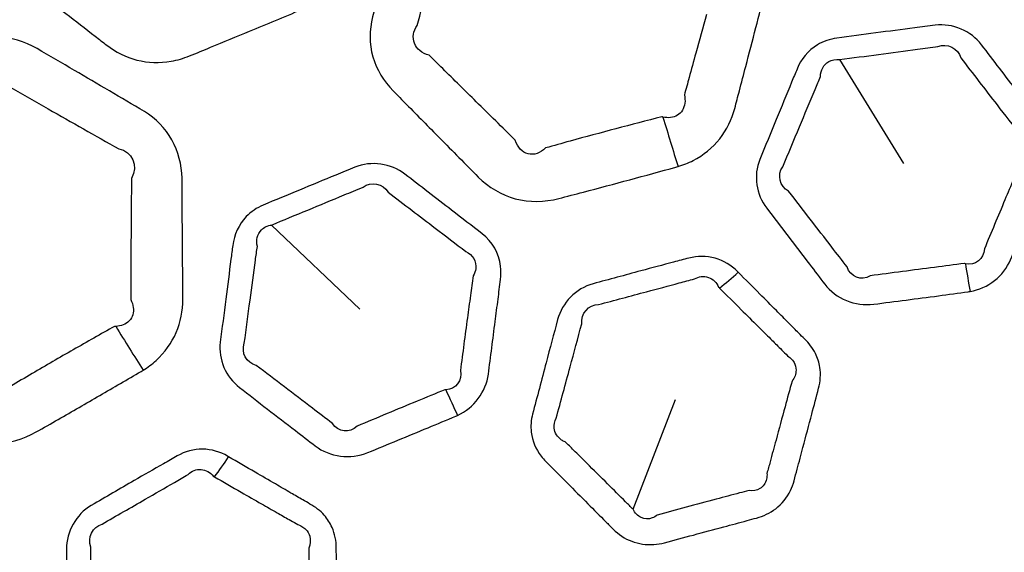
# Model space of a CAD drawing. Units: millimetres. Extents: x 28 to 2161, y -98 to 1160.
# Drawn here: x 269 to 280, y 951 to 957 of the extents above; entities that cross this region are included whole.
import ezdxf

# ---------------------------------------------------------------- set-up
doc = ezdxf.new("R2010")
doc.units = ezdxf.units.MM
doc.header["$LTSCALE"] = 4
doc.layers.add('Visible (ISO)', color=7, linetype='Continuous', lineweight=35)
doc.layers.add('Visible Narrow (ISO)', color=7, linetype='Continuous', lineweight=25)

msp = doc.modelspace()

# ---------------------------------------------------------------- linework, layer by layer
at = {"layer": 'Visible (ISO)'}
for radius in [58.5, 47.75]:
    msp.add_circle((281.722, 932.319), radius, dxfattribs=at)
at = {"layer": 'Visible Narrow (ISO)'}
for p, q in [((278.04, 956.235), (278.72, 955.123)), ((271.976, 954.467), (272.92, 953.569)), ((275.836, 951.431), (276.287, 952.604))]:
    msp.add_line(p, q, dxfattribs=at)
for radius in [70.8, 58.672, 58.517, 57.7, 57, 50.088, 49.16]:
    msp.add_circle((281.722, 932.319), radius, dxfattribs=at)
for centre, major_axis, ratio, start_param, end_param in [((276.127, 955.884), (0.718, -2.395), 0.019984, 4.816616, 5.04347), ((279.397, 954.081), (0.162, -0.987), 0.019486, 4.736781, 5.043499), ((276.887, 954.281), (0.704, 0.71), 0.278011, 4.259781, 4.53499), ((270.219, 953.633), (1.313, -2.127), 0.019984, 4.816616, 5.04347), ((273.844, 952.738), (0.412, -0.911), 0.019486, 4.736781, 5.043499), ((271.368, 952.281), (0.496, 0.868), 0.278011, 4.259781, 4.53499)]:
    msp.add_ellipse(centre, major_axis=major_axis, ratio=ratio, start_param=start_param, end_param=end_param, dxfattribs=at)
for points, knots in [([(283.58, 956.933), (283.647, 957.05), (283.713, 957.167), (283.779, 957.283), (283.92, 957.532), (283.928, 957.852), (283.787, 958.102), (283.644, 958.354), (283.502, 958.604), (283.284, 958.988), (283.208, 959.122), (283.132, 959.255), (283.057, 959.386), (282.948, 959.501), (282.689, 959.65), (282.543, 959.687), (282.397, 959.687), (282.142, 959.689), (281.888, 959.689), (281.438, 959.689), (281.243, 959.688), (281.047, 959.687), (280.747, 959.686), (280.458, 959.511), (280.312, 959.255), (280.162, 958.991), (280.012, 958.727), (279.862, 958.462), (279.794, 958.342), (279.726, 958.223), (279.658, 958.102), (279.587, 957.977), (279.549, 957.834), (279.553, 957.549), (279.595, 957.408), (279.665, 957.283), (279.699, 957.224), (279.732, 957.165), (279.849, 956.96), (279.932, 956.814), (280.111, 956.499), (280.208, 956.329), (280.305, 956.159), (280.381, 956.025), (280.492, 955.91), (280.761, 955.755), (280.918, 955.716), (281.075, 955.715), (281.166, 955.714), (281.256, 955.713), (281.517, 955.712), (281.688, 955.712), (282.029, 955.713), (282.199, 955.713), (282.37, 955.715), (282.377, 955.715), (282.385, 955.715), (282.393, 955.715)], [0.691982, 0.691982, 0.691982, 0.691982, 0.734343, 0.734343, 0.734343, 0.824715, 0.824715, 0.824715, 0.915593, 0.915593, 0.963851, 0.963851, 0.963851, 1.011562, 1.011562, 1.056586, 1.056586, 1.056586, 1.135198, 1.135198, 1.195524, 1.195524, 1.195524, 1.288285, 1.288285, 1.288285, 1.383964, 1.383964, 1.383964, 1.427414, 1.427414, 1.427414, 1.472621, 1.472621, 1.517822, 1.517822, 1.517822, 1.53929, 1.53929, 1.592276, 1.592276, 1.654028, 1.654028, 1.654028, 1.702548, 1.702548, 1.751062, 1.751062, 1.751062, 1.779247, 1.779247, 1.832148, 1.832148, 1.885043, 1.885043, 1.885043, 1.887506, 1.887506, 1.887506, 1.887506]), ([(277.146, 956.576), (277.18, 956.705), (277.214, 956.835), (277.248, 956.965), (277.32, 957.242), (277.244, 957.553), (277.043, 957.758), (276.841, 957.964), (276.638, 958.169), (276.328, 958.484), (276.22, 958.593), (276.112, 958.702), (276.006, 958.81), (275.871, 958.892), (275.582, 958.969), (275.431, 958.967), (275.29, 958.93), (275.044, 958.865), (274.798, 958.799), (274.364, 958.683), (274.175, 958.632), (273.987, 958.58), (273.697, 958.501), (273.464, 958.257), (273.389, 957.972), (273.312, 957.678), (273.235, 957.384), (273.159, 957.09), (273.124, 956.957), (273.09, 956.823), (273.055, 956.689), (273.019, 956.55), (273.019, 956.402), (273.097, 956.128), (273.174, 956.002), (273.274, 955.9), (273.322, 955.852), (273.37, 955.803), (273.535, 955.636), (273.653, 955.516), (273.908, 955.258), (274.045, 955.119), (274.183, 954.98), (274.292, 954.87), (274.428, 954.788), (274.729, 954.708), (274.89, 954.711), (275.042, 954.75), (275.13, 954.773), (275.217, 954.796), (275.47, 954.862), (275.635, 954.906), (275.964, 954.995), (276.128, 955.04), (276.292, 955.085), (276.3, 955.087), (276.308, 955.089), (276.315, 955.092)], [0.691982, 0.691982, 0.691982, 0.691982, 0.734343, 0.734343, 0.734343, 0.824715, 0.824715, 0.824715, 0.915593, 0.915593, 0.963851, 0.963851, 0.963851, 1.011562, 1.011562, 1.056586, 1.056586, 1.056586, 1.135198, 1.135198, 1.195524, 1.195524, 1.195524, 1.288285, 1.288285, 1.288285, 1.383964, 1.383964, 1.383964, 1.427414, 1.427414, 1.427414, 1.472621, 1.472621, 1.517822, 1.517822, 1.517822, 1.53929, 1.53929, 1.592276, 1.592276, 1.654028, 1.654028, 1.654028, 1.702548, 1.702548, 1.751062, 1.751062, 1.751062, 1.779247, 1.779247, 1.832148, 1.832148, 1.885043, 1.885043, 1.885043, 1.887506, 1.887506, 1.887506, 1.887506]), ([(276.154, 955.62), (276.15, 955.621), (276.147, 955.622), (276.143, 955.623), (275.979, 955.581), (275.815, 955.539), (275.489, 955.452), (275.325, 955.408), (275.076, 955.339), (274.989, 955.315), (274.902, 955.291), (274.846, 955.235), (274.777, 955.211), (274.653, 955.242), (274.601, 955.296), (274.578, 955.373), (274.438, 955.511), (274.3, 955.647), (274.042, 955.902), (273.922, 956.02), (273.755, 956.185), (273.706, 956.233), (273.658, 956.28), (273.582, 956.301), (273.525, 956.348), (273.478, 956.468), (273.488, 956.54), (273.53, 956.599), (273.567, 956.733), (273.604, 956.866), (273.641, 956.999), (273.721, 957.292), (273.802, 957.584), (273.881, 957.878), (273.844, 958.03), (273.958, 958.163), (274.105, 958.145)], [-1.8875056, -1.8875056, -1.8875056, -1.8875056, -1.8850434, -1.8850434, -1.8850434, -1.8321478, -1.8321478, -1.7792469, -1.7792469, -1.7510624, -1.7510624, -1.7510624, -1.7025478, -1.7025478, -1.6540283, -1.6540283, -1.6540283, -1.5922761, -1.5922761, -1.5392899, -1.5392899, -1.5178219, -1.5178219, -1.5178219, -1.4726206, -1.4726206, -1.4274143, -1.4274143, -1.4274143, -1.3839639, -1.3839639, -1.3839639, -1.2882848, -1.2882848, -1.2882848, -1.1955237, -1.1955237, -1.1955237, -1.1955237]), ([(269.674, 956.81), (269.709, 956.782), (269.744, 956.755), (269.885, 956.646), (269.989, 956.565), (270.135, 956.452), (270.176, 956.42), (270.217, 956.388), (270.312, 956.315), (270.422, 956.259), (270.658, 956.199), (270.783, 956.195), (270.971, 956.228), (271.037, 956.247), (271.1, 956.273), (271.176, 956.304), (271.251, 956.334), (271.465, 956.422), (271.604, 956.479), (271.927, 956.613), (272.111, 956.69), (272.295, 956.768), (272.488, 956.849), (272.653, 956.995), (272.775, 957.232), (272.797, 957.288), (272.813, 957.345)], [0.8739392, 0.8739392, 0.8739392, 0.8739392, 0.8881032, 0.8881032, 0.9299267, 0.9299267, 0.9462514, 0.9462514, 0.9462514, 0.9842245, 0.9842245, 1.0222093, 1.0222093, 1.0433286, 1.0433286, 1.0433286, 1.0685295, 1.0685295, 1.1148498, 1.1148498, 1.1766888, 1.1766888, 1.1766888, 1.2411998, 1.2411998, 1.2599197, 1.2599197, 1.2599197, 1.2599197]), ([(276.618, 956.715), (276.58, 956.577), (276.543, 956.44), (276.481, 956.215), (276.457, 956.129), (276.417, 955.98), (276.4, 955.918), (276.383, 955.856), (276.397, 955.794), (276.389, 955.736), (276.335, 955.649), (276.29, 955.621), (276.21, 955.612), (276.182, 955.614), (276.154, 955.62)], [-2.0759458, -2.0759458, -2.0759458, -2.0759458, -2.030794, -2.030794, -2.0024005, -2.0024005, -1.9820955, -1.9820955, -1.9820955, -1.9438222, -1.9438222, -1.9055373, -1.9055373, -1.8875056, -1.8875056, -1.8875056, -1.8875056]), ([(276.315, 955.092), (276.371, 955.109), (276.425, 955.13), (276.587, 955.213), (276.684, 955.292), (276.836, 955.484), (276.89, 955.596), (276.921, 955.713), (276.937, 955.776), (276.953, 955.838), (276.993, 955.987), (277.015, 956.074), (277.074, 956.299), (277.11, 956.437), (277.146, 956.576)], [1.8875056, 1.8875056, 1.8875056, 1.8875056, 1.9055373, 1.9055373, 1.9438222, 1.9438222, 1.9820955, 1.9820955, 1.9820955, 2.0024005, 2.0024005, 2.030794, 2.030794, 2.0759458, 2.0759458, 2.0759458, 2.0759458]), ([(279.432, 953.757), (279.623, 953.789), (279.792, 953.923), (279.864, 954.096), (279.936, 954.271), (280.007, 954.446), (280.079, 954.621), (280.11, 954.695), (280.14, 954.77), (280.198, 954.909), (280.224, 954.974), (280.252, 955.04), (280.27, 955.084), (280.282, 955.13), (280.308, 955.311), (280.271, 955.452), (280.188, 955.562), (280.105, 955.671), (280.022, 955.781), (279.811, 956.057), (279.683, 956.225), (279.555, 956.392), (279.443, 956.539), (279.248, 956.625), (279.059, 956.601), (278.987, 956.592), (278.914, 956.582), (278.704, 956.555), (278.565, 956.537), (278.288, 956.5), (278.149, 956.482), (278.01, 956.463), (277.937, 956.453), (277.865, 956.429), (277.704, 956.331), (277.628, 956.237), (277.585, 956.133), (277.566, 956.086), (277.547, 956.04), (277.473, 955.861), (277.418, 955.728), (277.364, 955.595)], [0.8775247, 0.8775247, 0.8775247, 0.8775247, 0.9365516, 0.9365516, 0.9365516, 0.9960374, 0.9960374, 0.9960374, 1.0214023, 1.0214023, 1.0435786, 1.0435786, 1.0435786, 1.0582897, 1.0582897, 1.1014684, 1.1014684, 1.1014684, 1.1444674, 1.1444674, 1.2104957, 1.2104957, 1.2104957, 1.2683811, 1.2683811, 1.2683811, 1.2904955, 1.2904955, 1.333022, 1.333022, 1.3755434, 1.3755434, 1.3755434, 1.3978946, 1.3978946, 1.4333603, 1.4333603, 1.4333603, 1.4490022, 1.4490022, 1.4940561, 1.4940561, 1.4940561, 1.4940561]), ([(271.024, 954.565), (271.023, 954.699), (271.022, 954.833), (271.021, 954.967), (271.019, 955.253), (270.866, 955.534), (270.619, 955.68), (270.37, 955.827), (270.121, 955.973), (269.74, 956.196), (269.608, 956.274), (269.475, 956.351), (269.344, 956.427), (269.192, 956.473), (268.894, 956.472), (268.749, 956.431), (268.622, 956.358), (268.401, 956.232), (268.181, 956.105), (267.791, 955.88), (267.622, 955.782), (267.454, 955.684), (267.194, 955.532), (267.032, 955.236), (267.034, 954.941), (267.035, 954.637), (267.037, 954.334), (267.039, 954.03), (267.04, 953.892), (267.042, 953.754), (267.043, 953.616), (267.044, 953.472), (267.083, 953.329), (267.229, 953.084), (267.336, 952.983), (267.459, 952.91), (267.518, 952.876), (267.576, 952.841), (267.779, 952.722), (267.924, 952.637), (268.237, 952.454), (268.406, 952.355), (268.575, 952.257), (268.708, 952.179), (268.862, 952.134), (269.172, 952.135), (269.328, 952.18), (269.464, 952.257), (269.543, 952.301), (269.622, 952.346), (269.849, 952.476), (269.996, 952.561), (270.291, 952.732), (270.438, 952.817), (270.585, 952.904), (270.592, 952.908), (270.599, 952.912), (270.606, 952.916)], [0.691982, 0.691982, 0.691982, 0.691982, 0.734343, 0.734343, 0.734343, 0.824715, 0.824715, 0.824715, 0.915593, 0.915593, 0.963851, 0.963851, 0.963851, 1.011562, 1.011562, 1.056586, 1.056586, 1.056586, 1.135198, 1.135198, 1.195524, 1.195524, 1.195524, 1.288285, 1.288285, 1.288285, 1.383964, 1.383964, 1.383964, 1.427414, 1.427414, 1.427414, 1.472621, 1.472621, 1.517822, 1.517822, 1.517822, 1.53929, 1.53929, 1.592276, 1.592276, 1.654028, 1.654028, 1.654028, 1.702548, 1.702548, 1.751062, 1.751062, 1.751062, 1.779247, 1.779247, 1.832148, 1.832148, 1.885043, 1.885043, 1.885043, 1.887506, 1.887506, 1.887506, 1.887506]), ([(278.04, 956.235), (278.179, 956.253), (278.318, 956.271), (278.595, 956.307), (278.734, 956.326), (278.945, 956.354), (279.017, 956.363), (279.089, 956.373), (279.187, 956.414), (279.304, 956.355), (279.334, 956.251), (279.463, 956.084), (279.591, 955.917), (279.804, 955.642), (279.888, 955.533), (279.972, 955.424), (280.032, 955.374), (280.054, 955.291), (280.015, 955.196), (279.999, 955.174), (279.979, 955.154), (279.951, 955.088), (279.924, 955.024), (279.866, 954.884), (279.835, 954.81), (279.804, 954.736), (279.731, 954.561), (279.658, 954.387), (279.585, 954.213), (279.581, 954.105), (279.485, 954.029), (279.382, 954.053)], [-1.3755434, -1.3755434, -1.3755434, -1.3755434, -1.333022, -1.333022, -1.2904955, -1.2904955, -1.2683811, -1.2683811, -1.2683811, -1.2104957, -1.2104957, -1.2104957, -1.1444674, -1.1444674, -1.1014684, -1.1014684, -1.1014684, -1.0582897, -1.0582897, -1.0435786, -1.0435786, -1.0435786, -1.0214023, -1.0214023, -0.9960374, -0.9960374, -0.9960374, -0.9365516, -0.9365516, -0.9365516, -0.8775247, -0.8775247, -0.8775247, -0.8775247]), ([(277.611, 955.517), (277.667, 955.65), (277.722, 955.783), (277.797, 955.961), (277.816, 956.007), (277.835, 956.053), (277.836, 956.12), (277.87, 956.181), (277.958, 956.232), (277.999, 956.24), (278.04, 956.235)], [-1.4940561, -1.4940561, -1.4940561, -1.4940561, -1.4490022, -1.4490022, -1.4333603, -1.4333603, -1.4333603, -1.3978946, -1.3978946, -1.3755434, -1.3755434, -1.3755434, -1.3755434]), ([(267.68, 955.294), (267.849, 955.39), (268.019, 955.487), (268.408, 955.712), (268.627, 955.839), (268.847, 955.967), (268.891, 956.024), (268.955, 956.056), (269.087, 956.048), (269.152, 956.005), (269.194, 955.936), (269.327, 955.86), (269.46, 955.784), (269.844, 955.565), (270.095, 955.423), (270.346, 955.28), (270.49, 955.256), (270.559, 955.1), (270.482, 954.964), (270.48, 954.831), (270.479, 954.697), (270.478, 954.563)], [-1.1955237, -1.1955237, -1.1955237, -1.1955237, -1.1351984, -1.1351984, -1.0565859, -1.0565859, -1.0565859, -1.011562, -1.011562, -0.963851, -0.963851, -0.963851, -0.9155934, -0.9155934, -0.8247151, -0.8247151, -0.8247151, -0.7343425, -0.7343425, -0.7343425, -0.6919819, -0.6919819, -0.6919819, -0.6919819]), ([(277.364, 955.595), (277.305, 955.453), (277.247, 955.31), (277.188, 955.167), (277.118, 954.996), (277.15, 954.794), (277.262, 954.647), (277.414, 954.447), (277.566, 954.248), (277.773, 953.977), (277.827, 953.906), (277.881, 953.835), (277.999, 953.681), (278.206, 953.596), (278.404, 953.621), (278.635, 953.651), (278.864, 953.681), (279.201, 953.725), (279.307, 953.74), (279.413, 953.754), (279.42, 953.755), (279.426, 953.756), (279.432, 953.757)], [0.4980187, 0.4980187, 0.4980187, 0.4980187, 0.5463501, 0.5463501, 0.5463501, 0.6043383, 0.6043383, 0.6043383, 0.6833091, 0.6833091, 0.7114418, 0.7114418, 0.7114418, 0.7723253, 0.7723253, 0.7723253, 0.8429319, 0.8429319, 0.8756136, 0.8756136, 0.8756136, 0.8775247, 0.8775247, 0.8775247, 0.8775247]), ([(279.382, 954.053), (279.379, 954.054), (279.375, 954.055), (279.372, 954.056), (279.266, 954.043), (279.16, 954.029), (278.824, 953.985), (278.595, 953.955), (278.366, 953.924), (278.271, 953.866), (278.153, 953.913), (278.12, 954.02), (278.065, 954.091), (278.01, 954.161), (277.803, 954.431), (277.649, 954.629), (277.496, 954.827), (277.4, 954.88), (277.371, 955.004), (277.433, 955.09), (277.492, 955.233), (277.552, 955.375), (277.611, 955.517)], [-0.8775247, -0.8775247, -0.8775247, -0.8775247, -0.8756136, -0.8756136, -0.8756136, -0.8429319, -0.8429319, -0.7723253, -0.7723253, -0.7723253, -0.7114418, -0.7114418, -0.7114418, -0.6833091, -0.6833091, -0.6043383, -0.6043383, -0.6043383, -0.5463501, -0.5463501, -0.5463501, -0.4980187, -0.4980187, -0.4980187, -0.4980187]), ([(270.313, 953.385), (270.309, 953.385), (270.305, 953.385), (270.301, 953.385), (270.154, 953.302), (270.007, 953.219), (269.714, 953.051), (269.568, 952.966), (269.344, 952.835), (269.267, 952.789), (269.189, 952.743), (269.15, 952.674), (269.089, 952.634), (268.961, 952.631), (268.897, 952.67), (268.855, 952.738), (268.684, 952.835), (268.515, 952.931), (268.2, 953.111), (268.054, 953.194), (267.849, 953.31), (267.79, 953.343), (267.731, 953.377), (267.653, 953.377), (267.585, 953.407), (267.508, 953.512), (267.5, 953.583), (267.525, 953.652), (267.527, 953.79), (267.528, 953.928), (267.529, 954.066), (267.531, 954.37), (267.532, 954.674), (267.534, 954.977), (267.458, 955.115), (267.533, 955.273), (267.68, 955.294)], [-1.8875056, -1.8875056, -1.8875056, -1.8875056, -1.8850434, -1.8850434, -1.8850434, -1.8321478, -1.8321478, -1.7792469, -1.7792469, -1.7510624, -1.7510624, -1.7510624, -1.7025478, -1.7025478, -1.6540283, -1.6540283, -1.6540283, -1.5922761, -1.5922761, -1.5392899, -1.5392899, -1.5178219, -1.5178219, -1.5178219, -1.4726206, -1.4726206, -1.4274143, -1.4274143, -1.4274143, -1.3839639, -1.3839639, -1.3839639, -1.2882848, -1.2882848, -1.2882848, -1.1955237, -1.1955237, -1.1955237, -1.1955237]), ([(273.962, 952.434), (274.138, 952.514), (274.267, 952.687), (274.291, 952.873), (274.315, 953.061), (274.339, 953.248), (274.363, 953.435), (274.374, 953.515), (274.384, 953.595), (274.403, 953.745), (274.412, 953.815), (274.421, 953.886), (274.427, 953.933), (274.427, 953.98), (274.406, 954.162), (274.334, 954.289), (274.225, 954.373), (274.116, 954.457), (274.007, 954.541), (273.732, 954.754), (273.566, 954.882), (273.399, 955.011), (273.252, 955.124), (273.041, 955.157), (272.865, 955.084), (272.798, 955.057), (272.73, 955.029), (272.534, 954.948), (272.405, 954.894), (272.146, 954.787), (272.017, 954.734), (271.888, 954.68), (271.82, 954.651), (271.757, 954.609), (271.626, 954.473), (271.577, 954.363), (271.562, 954.25), (271.556, 954.201), (271.55, 954.151), (271.525, 953.959), (271.506, 953.817), (271.488, 953.674)], [0.8775247, 0.8775247, 0.8775247, 0.8775247, 0.9365516, 0.9365516, 0.9365516, 0.9960374, 0.9960374, 0.9960374, 1.0214023, 1.0214023, 1.0435786, 1.0435786, 1.0435786, 1.0582897, 1.0582897, 1.1014684, 1.1014684, 1.1014684, 1.1444674, 1.1444674, 1.2104957, 1.2104957, 1.2104957, 1.2683811, 1.2683811, 1.2683811, 1.2904955, 1.2904955, 1.333022, 1.333022, 1.3755434, 1.3755434, 1.3755434, 1.3978946, 1.3978946, 1.4333603, 1.4333603, 1.4333603, 1.4490022, 1.4490022, 1.4940561, 1.4940561, 1.4940561, 1.4940561]), ([(271.976, 954.467), (272.105, 954.52), (272.234, 954.574), (272.493, 954.681), (272.622, 954.734), (272.819, 954.816), (272.886, 954.844), (272.953, 954.872), (273.038, 954.937), (273.166, 954.91), (273.221, 954.817), (273.389, 954.689), (273.556, 954.562), (273.833, 954.351), (273.942, 954.267), (274.051, 954.184), (274.123, 954.151), (274.166, 954.076), (274.152, 953.975), (274.143, 953.949), (274.128, 953.925), (274.119, 953.854), (274.109, 953.785), (274.089, 953.635), (274.078, 953.555), (274.067, 953.475), (274.042, 953.288), (274.017, 953.101), (273.992, 952.914), (274.016, 952.809), (273.942, 952.71), (273.837, 952.707)], [-1.3755434, -1.3755434, -1.3755434, -1.3755434, -1.333022, -1.333022, -1.2904955, -1.2904955, -1.2683811, -1.2683811, -1.2683811, -1.2104957, -1.2104957, -1.2104957, -1.1444674, -1.1444674, -1.1014684, -1.1014684, -1.1014684, -1.0582897, -1.0582897, -1.0435786, -1.0435786, -1.0435786, -1.0214023, -1.0214023, -0.9960374, -0.9960374, -0.9960374, -0.9365516, -0.9365516, -0.9365516, -0.8775247, -0.8775247, -0.8775247, -0.8775247]), ([(270.478, 954.563), (270.477, 954.42), (270.476, 954.277), (270.475, 954.045), (270.474, 953.955), (270.474, 953.801), (270.473, 953.737), (270.473, 953.672), (270.502, 953.616), (270.51, 953.558), (270.481, 953.46), (270.444, 953.421), (270.369, 953.392), (270.342, 953.386), (270.313, 953.385)], [-2.0759458, -2.0759458, -2.0759458, -2.0759458, -2.030794, -2.030794, -2.0024005, -2.0024005, -1.9820955, -1.9820955, -1.9820955, -1.9438222, -1.9438222, -1.9055373, -1.9055373, -1.8875056, -1.8875056, -1.8875056, -1.8875056]), ([(270.606, 952.916), (270.655, 952.947), (270.702, 952.982), (270.836, 953.104), (270.91, 953.206), (271.007, 953.43), (271.03, 953.552), (271.03, 953.674), (271.029, 953.738), (271.029, 953.802), (271.028, 953.956), (271.028, 954.046), (271.026, 954.279), (271.025, 954.422), (271.024, 954.565)], [1.8875056, 1.8875056, 1.8875056, 1.8875056, 1.9055373, 1.9055373, 1.9438222, 1.9438222, 1.9820955, 1.9820955, 1.9820955, 2.0024005, 2.0024005, 2.030794, 2.030794, 2.0759458, 2.0759458, 2.0759458, 2.0759458]), ([(271.747, 953.663), (271.767, 953.805), (271.786, 953.948), (271.811, 954.14), (271.818, 954.189), (271.825, 954.239), (271.809, 954.303), (271.825, 954.371), (271.897, 954.443), (271.935, 954.462), (271.976, 954.467)], [-1.4940561, -1.4940561, -1.4940561, -1.4940561, -1.4490022, -1.4490022, -1.4333603, -1.4333603, -1.4333603, -1.3978946, -1.3978946, -1.3755434, -1.3755434, -1.3755434, -1.3755434]), ([(276.957, 953.963), (276.954, 953.966), (276.952, 953.969), (276.949, 953.971), (276.884, 954.037), (276.802, 954.088), (276.62, 954.139), (276.522, 954.138), (276.43, 954.114), (276.376, 954.099), (276.322, 954.085), (276.152, 954.04), (276.036, 954.009), (275.749, 953.932), (275.579, 953.886), (275.408, 953.84), (275.225, 953.79), (275.077, 953.635), (275.03, 953.457), (274.989, 953.303), (274.948, 953.15), (274.859, 952.813), (274.811, 952.632), (274.763, 952.448), (274.746, 952.385), (274.741, 952.318), (274.76, 952.162), (274.797, 952.074), (274.854, 952)], [1.1117971, 1.1117971, 1.1117971, 1.1117971, 1.1130165, 1.1130165, 1.1130165, 1.1419659, 1.1419659, 1.1709103, 1.1709103, 1.1709103, 1.1878355, 1.1878355, 1.2244209, 1.2244209, 1.2781979, 1.2781979, 1.2781979, 1.3359942, 1.3359942, 1.3359942, 1.3858398, 1.3858398, 1.4450682, 1.4450682, 1.4450682, 1.4655353, 1.4655353, 1.4949185, 1.4949185, 1.4949185, 1.4949185]), ([(274.854, 952), (274.869, 951.979), (274.886, 951.96), (274.904, 951.942), (274.933, 951.913), (274.962, 951.884), (275.038, 951.807), (275.085, 951.76), (275.206, 951.638), (275.28, 951.564), (275.417, 951.426), (275.481, 951.362), (275.571, 951.271), (275.597, 951.245), (275.624, 951.218), (275.679, 951.162), (275.746, 951.118), (275.895, 951.061), (275.976, 951.05), (276.095, 951.058), (276.133, 951.064), (276.17, 951.074), (276.273, 951.102), (276.377, 951.129), (276.588, 951.185), (276.696, 951.214), (276.887, 951.266), (276.97, 951.288), (277.086, 951.32), (277.12, 951.329), (277.153, 951.338), (277.227, 951.358), (277.297, 951.391), (277.425, 951.489), (277.479, 951.556), (277.532, 951.665), (277.545, 951.699), (277.554, 951.735), (277.565, 951.777), (277.576, 951.818), (277.608, 951.937), (277.628, 952.014), (277.68, 952.211), (277.712, 952.329), (277.767, 952.54), (277.791, 952.631), (277.815, 952.723), (277.835, 952.796), (277.84, 952.873), (277.821, 952.998), (277.805, 953.048), (277.767, 953.124), (277.75, 953.152), (277.73, 953.178), (277.711, 953.204), (277.688, 953.228), (277.644, 953.271), (277.624, 953.292), (277.569, 953.347), (277.535, 953.382), (277.455, 953.462), (277.41, 953.508), (277.306, 953.612), (277.248, 953.671), (277.112, 953.808), (277.035, 953.885), (276.957, 953.963)], [0.4983062, 0.4983062, 0.4983062, 0.4983062, 0.5062918, 0.5062918, 0.5062918, 0.5193061, 0.5193061, 0.540306, 0.540306, 0.5732574, 0.5732574, 0.6016715, 0.6016715, 0.6134909, 0.6134909, 0.6134909, 0.6381121, 0.6381121, 0.6627431, 0.6627431, 0.6744212, 0.6744212, 0.6744212, 0.7070512, 0.7070512, 0.7411344, 0.7411344, 0.7673523, 0.7673523, 0.7779049, 0.7779049, 0.7779049, 0.8011935, 0.8011935, 0.8272252, 0.8272252, 0.8388359, 0.8388359, 0.8388359, 0.8523868, 0.8523868, 0.8775485, 0.8775485, 0.9162587, 0.9162587, 0.9460358, 0.9460358, 0.9460358, 0.969902, 0.969902, 0.9863391, 0.9863391, 0.9966124, 0.9966124, 0.9966124, 1.0068856, 1.0068856, 1.0158879, 1.0158879, 1.0313083, 1.0313083, 1.0513549, 1.0513549, 1.0774154, 1.0774154, 1.1117971, 1.1117971, 1.1117971, 1.1117971]), ([(275.072, 952.171), (275.027, 952.201), (274.999, 952.248), (274.99, 952.333), (274.997, 952.37), (275.015, 952.404), (275.064, 952.587), (275.114, 952.769), (275.205, 953.104), (275.246, 953.258), (275.288, 953.411), (275.276, 953.519), (275.361, 953.618), (275.468, 953.618), (275.639, 953.663), (275.809, 953.709), (276.096, 953.786), (276.212, 953.817), (276.382, 953.863), (276.436, 953.877), (276.49, 953.892), (276.536, 953.918), (276.591, 953.924), (276.687, 953.891), (276.727, 953.852), (276.748, 953.803), (276.751, 953.8), (276.754, 953.797), (276.757, 953.794)], [-1.4949185, -1.4949185, -1.4949185, -1.4949185, -1.4655353, -1.4655353, -1.4450682, -1.4450682, -1.4450682, -1.3858398, -1.3858398, -1.3359942, -1.3359942, -1.3359942, -1.2781979, -1.2781979, -1.2781979, -1.2244209, -1.2244209, -1.1878355, -1.1878355, -1.1709103, -1.1709103, -1.1709103, -1.1419659, -1.1419659, -1.1130165, -1.1130165, -1.1130165, -1.1117971, -1.1117971, -1.1117971, -1.1117971]), ([(276.757, 953.794), (276.835, 953.717), (276.912, 953.64), (277.049, 953.504), (277.108, 953.445), (277.212, 953.341), (277.258, 953.296), (277.338, 953.217), (277.373, 953.182), (277.428, 953.127), (277.448, 953.107), (277.492, 953.063), (277.507, 953.055), (277.52, 953.042), (277.533, 953.03), (277.545, 953.015), (277.567, 952.975), (277.574, 952.947), (277.575, 952.877), (277.56, 952.835), (277.532, 952.8), (277.507, 952.708), (277.482, 952.617), (277.425, 952.407), (277.393, 952.289), (277.34, 952.093), (277.319, 952.016), (277.287, 951.897), (277.275, 951.856), (277.264, 951.814), (277.266, 951.793), (277.265, 951.773), (277.25, 951.71), (277.224, 951.673), (277.155, 951.632), (277.115, 951.625), (277.073, 951.631), (277.039, 951.623), (277.006, 951.614), (276.89, 951.583), (276.807, 951.561), (276.616, 951.511), (276.509, 951.482), (276.298, 951.425), (276.195, 951.397), (276.093, 951.369), (276.076, 951.356), (276.058, 951.345), (276, 951.324), (275.958, 951.326), (275.885, 951.359), (275.854, 951.391), (275.836, 951.431)], [-1.1117971, -1.1117971, -1.1117971, -1.1117971, -1.0774154, -1.0774154, -1.0513549, -1.0513549, -1.0313083, -1.0313083, -1.0158879, -1.0158879, -1.0068856, -1.0068856, -0.9966124, -0.9966124, -0.9966124, -0.9863391, -0.9863391, -0.969902, -0.969902, -0.9460358, -0.9460358, -0.9460358, -0.9162587, -0.9162587, -0.8775485, -0.8775485, -0.8523868, -0.8523868, -0.8388359, -0.8388359, -0.8388359, -0.8272252, -0.8272252, -0.8011935, -0.8011935, -0.7779049, -0.7779049, -0.7779049, -0.7673523, -0.7673523, -0.7411344, -0.7411344, -0.7070512, -0.7070512, -0.6744212, -0.6744212, -0.6744212, -0.6627431, -0.6627431, -0.6381121, -0.6381121, -0.6134909, -0.6134909, -0.6134909, -0.6134909]), ([(271.488, 953.674), (271.468, 953.521), (271.449, 953.368), (271.429, 953.215), (271.406, 953.032), (271.489, 952.844), (271.635, 952.732), (271.834, 952.578), (272.032, 952.425), (272.302, 952.217), (272.372, 952.163), (272.443, 952.108), (272.597, 951.989), (272.819, 951.961), (273.004, 952.037), (273.219, 952.125), (273.433, 952.213), (273.746, 952.343), (273.845, 952.385), (273.944, 952.426), (273.95, 952.429), (273.956, 952.431), (273.962, 952.434)], [0.4980187, 0.4980187, 0.4980187, 0.4980187, 0.5463501, 0.5463501, 0.5463501, 0.6043383, 0.6043383, 0.6043383, 0.6833091, 0.6833091, 0.7114418, 0.7114418, 0.7114418, 0.7723253, 0.7723253, 0.7723253, 0.8429319, 0.8429319, 0.8756136, 0.8756136, 0.8756136, 0.8775247, 0.8775247, 0.8775247, 0.8775247]), ([(273.837, 952.707), (273.833, 952.707), (273.83, 952.707), (273.826, 952.707), (273.727, 952.667), (273.628, 952.626), (273.316, 952.497), (273.102, 952.408), (272.889, 952.319), (272.812, 952.239), (272.685, 952.254), (272.626, 952.348), (272.555, 952.402), (272.484, 952.456), (272.213, 952.663), (272.014, 952.815), (271.814, 952.967), (271.708, 952.993), (271.649, 953.105), (271.686, 953.204), (271.706, 953.357), (271.727, 953.51), (271.747, 953.663)], [-0.8775247, -0.8775247, -0.8775247, -0.8775247, -0.8756136, -0.8756136, -0.8756136, -0.8429319, -0.8429319, -0.7723253, -0.7723253, -0.7723253, -0.7114418, -0.7114418, -0.7114418, -0.6833091, -0.6833091, -0.6043383, -0.6043383, -0.6043383, -0.5463501, -0.5463501, -0.5463501, -0.4980187, -0.4980187, -0.4980187, -0.4980187]), ([(275.836, 951.431), (275.809, 951.458), (275.782, 951.484), (275.692, 951.575), (275.628, 951.638), (275.489, 951.776), (275.415, 951.849), (275.294, 951.97), (275.246, 952.017), (275.17, 952.093), (275.14, 952.122), (275.111, 952.151), (275.097, 952.157), (275.084, 952.163), (275.072, 952.171)], [-0.6134909, -0.6134909, -0.6134909, -0.6134909, -0.6016715, -0.6016715, -0.5732574, -0.5732574, -0.540306, -0.540306, -0.5193061, -0.5193061, -0.5062918, -0.5062918, -0.5062918, -0.4983062, -0.4983062, -0.4983062, -0.4983062]), ([(271.518, 951.992), (271.514, 951.994), (271.511, 951.996), (271.508, 951.998), (271.428, 952.045), (271.335, 952.072), (271.147, 952.075), (271.052, 952.049), (270.969, 952.001), (270.921, 951.974), (270.873, 951.946), (270.72, 951.858), (270.616, 951.798), (270.359, 951.65), (270.207, 951.561), (270.053, 951.473), (269.889, 951.377), (269.787, 951.189), (269.787, 951.005), (269.787, 950.846), (269.788, 950.687), (269.789, 950.339), (269.79, 950.151), (269.791, 949.961), (269.791, 949.895), (269.803, 949.83), (269.862, 949.684), (269.921, 949.608), (269.994, 949.551)], [1.1117971, 1.1117971, 1.1117971, 1.1117971, 1.1130165, 1.1130165, 1.1130165, 1.1419659, 1.1419659, 1.1709103, 1.1709103, 1.1709103, 1.1878355, 1.1878355, 1.2244209, 1.2244209, 1.2781979, 1.2781979, 1.2781979, 1.3359942, 1.3359942, 1.3359942, 1.3858398, 1.3858398, 1.4450682, 1.4450682, 1.4450682, 1.4655353, 1.4655353, 1.4949185, 1.4949185, 1.4949185, 1.4949185]), ([(269.994, 949.551), (270.014, 949.536), (270.035, 949.522), (270.057, 949.509), (270.093, 949.488), (270.129, 949.467), (270.222, 949.413), (270.28, 949.38), (270.428, 949.293), (270.518, 949.241), (270.687, 949.143), (270.765, 949.097), (270.875, 949.033), (270.908, 949.014), (270.94, 948.996), (271.008, 948.956), (271.084, 948.93), (271.243, 948.914), (271.324, 948.924), (271.437, 948.963), (271.472, 948.979), (271.505, 948.998), (271.598, 949.051), (271.691, 949.105), (271.88, 949.214), (271.977, 949.269), (272.148, 949.369), (272.222, 949.412), (272.327, 949.472), (272.357, 949.49), (272.386, 949.507), (272.453, 949.546), (272.512, 949.596), (272.61, 949.724), (272.645, 949.803), (272.668, 949.921), (272.671, 949.958), (272.671, 949.995), (272.671, 950.038), (272.671, 950.081), (272.671, 950.204), (272.67, 950.284), (272.67, 950.487), (272.669, 950.61), (272.669, 950.827), (272.668, 950.922), (272.668, 951.016), (272.668, 951.092), (272.653, 951.168), (272.601, 951.284), (272.573, 951.328), (272.518, 951.392), (272.494, 951.414), (272.468, 951.434), (272.442, 951.454), (272.414, 951.471), (272.361, 951.502), (272.336, 951.516), (272.269, 951.556), (272.226, 951.58), (272.128, 951.637), (272.073, 951.669), (271.946, 951.743), (271.874, 951.785), (271.707, 951.882), (271.613, 951.937), (271.518, 951.992)], [0.4983062, 0.4983062, 0.4983062, 0.4983062, 0.5062918, 0.5062918, 0.5062918, 0.5193061, 0.5193061, 0.540306, 0.540306, 0.5732574, 0.5732574, 0.6016715, 0.6016715, 0.6134909, 0.6134909, 0.6134909, 0.6381121, 0.6381121, 0.6627431, 0.6627431, 0.6744212, 0.6744212, 0.6744212, 0.7070512, 0.7070512, 0.7411344, 0.7411344, 0.7673523, 0.7673523, 0.7779049, 0.7779049, 0.7779049, 0.8011935, 0.8011935, 0.8272252, 0.8272252, 0.8388359, 0.8388359, 0.8388359, 0.8523868, 0.8523868, 0.8775485, 0.8775485, 0.9162587, 0.9162587, 0.9460358, 0.9460358, 0.9460358, 0.969902, 0.969902, 0.9863391, 0.9863391, 0.9966124, 0.9966124, 0.9966124, 1.0068856, 1.0068856, 1.0158879, 1.0158879, 1.0313083, 1.0313083, 1.0513549, 1.0513549, 1.0774154, 1.0774154, 1.1117971, 1.1117971, 1.1117971, 1.1117971]), ([(270.16, 949.774), (270.11, 949.791), (270.07, 949.828), (270.039, 949.909), (270.036, 949.947), (270.045, 949.983), (270.046, 950.173), (270.046, 950.361), (270.047, 950.709), (270.048, 950.868), (270.048, 951.027), (270.009, 951.128), (270.065, 951.246), (270.168, 951.273), (270.322, 951.362), (270.475, 951.45), (270.732, 951.598), (270.836, 951.658), (270.988, 951.747), (271.036, 951.774), (271.085, 951.802), (271.122, 951.84), (271.174, 951.86), (271.275, 951.853), (271.324, 951.826), (271.358, 951.783), (271.361, 951.781), (271.364, 951.78), (271.368, 951.778)], [-1.4949185, -1.4949185, -1.4949185, -1.4949185, -1.4655353, -1.4655353, -1.4450682, -1.4450682, -1.4450682, -1.3858398, -1.3858398, -1.3359942, -1.3359942, -1.3359942, -1.2781979, -1.2781979, -1.2781979, -1.2244209, -1.2244209, -1.1878355, -1.1878355, -1.1709103, -1.1709103, -1.1709103, -1.1419659, -1.1419659, -1.1130165, -1.1130165, -1.1130165, -1.1117971, -1.1117971, -1.1117971, -1.1117971]), ([(271.368, 951.778), (271.463, 951.723), (271.558, 951.668), (271.725, 951.572), (271.797, 951.531), (271.925, 951.458), (271.98, 951.426), (272.079, 951.37), (272.121, 951.345), (272.189, 951.307), (272.214, 951.292), (272.267, 951.262), (272.284, 951.258), (272.3, 951.249), (272.316, 951.24), (272.33, 951.229), (272.363, 951.195), (272.377, 951.17), (272.395, 951.103), (272.392, 951.059), (272.374, 951.017), (272.373, 950.923), (272.373, 950.828), (272.372, 950.611), (272.372, 950.488), (272.371, 950.285), (272.371, 950.205), (272.371, 950.082), (272.37, 950.039), (272.37, 949.996), (272.378, 949.976), (272.382, 949.956), (272.384, 949.892), (272.368, 949.849), (272.312, 949.792), (272.275, 949.775), (272.233, 949.77), (272.203, 949.753), (272.173, 949.736), (272.069, 949.676), (271.994, 949.634), (271.823, 949.535), (271.727, 949.48), (271.538, 949.37), (271.446, 949.317), (271.354, 949.263), (271.341, 949.246), (271.327, 949.231), (271.277, 949.196), (271.235, 949.186), (271.156, 949.2), (271.118, 949.222), (271.09, 949.257)], [-1.1117971, -1.1117971, -1.1117971, -1.1117971, -1.0774154, -1.0774154, -1.0513549, -1.0513549, -1.0313083, -1.0313083, -1.0158879, -1.0158879, -1.0068856, -1.0068856, -0.9966124, -0.9966124, -0.9966124, -0.9863391, -0.9863391, -0.969902, -0.969902, -0.9460358, -0.9460358, -0.9460358, -0.9162587, -0.9162587, -0.8775485, -0.8775485, -0.8523868, -0.8523868, -0.8388359, -0.8388359, -0.8388359, -0.8272252, -0.8272252, -0.8011935, -0.8011935, -0.7779049, -0.7779049, -0.7779049, -0.7673523, -0.7673523, -0.7411344, -0.7411344, -0.7070512, -0.7070512, -0.6744212, -0.6744212, -0.6744212, -0.6627431, -0.6627431, -0.6381121, -0.6381121, -0.6134909, -0.6134909, -0.6134909, -0.6134909])]:
    msp.add_open_spline(points, degree=3, knots=knots, dxfattribs=at)

doc.saveas('drawing.dxf')
